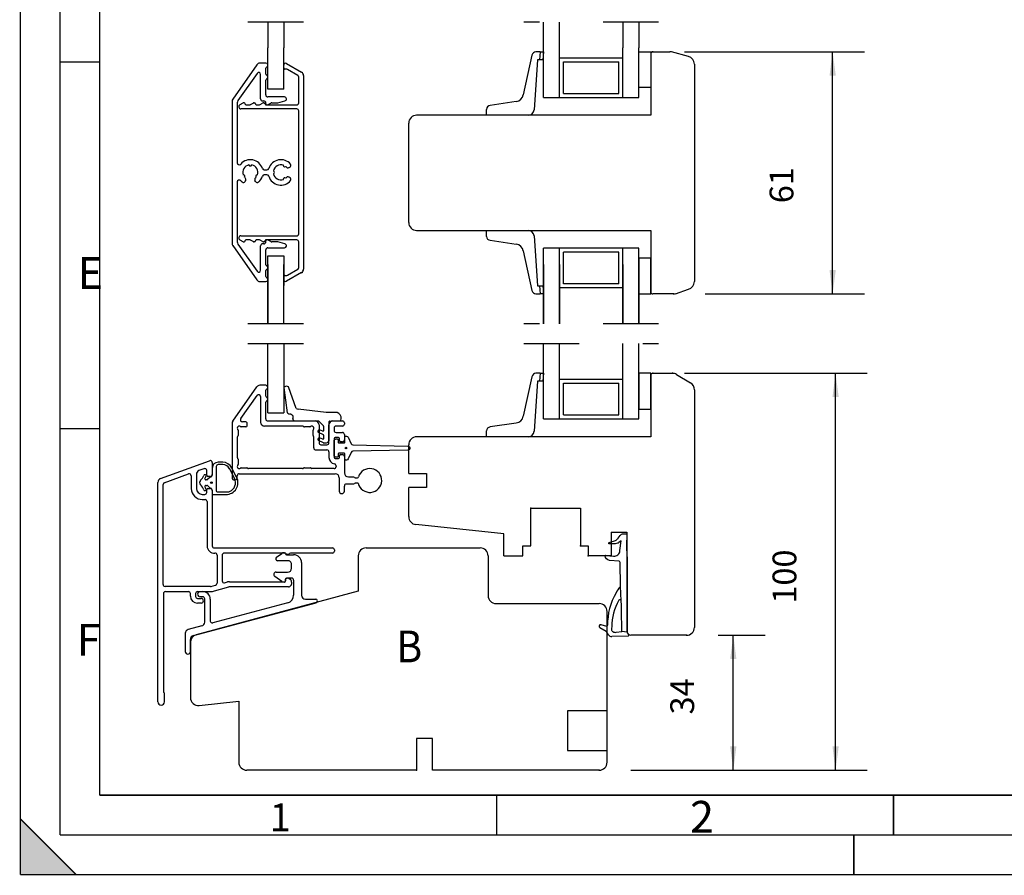
# Model space of a CAD drawing. Units: inches. Extents: x 0 to 420, y 0 to 297.
# Drawn here: x 0 to 124, y 0 to 108 of the extents above; entities that cross this region are included whole.
import ezdxf

# ---------------------------------------------------------------- set-up
doc = ezdxf.new("R2010")
doc.units = ezdxf.units.IN
doc.linetypes.add('DASHED', pattern=[15, 7, -8])
for name, color, linetype in [('1', 7, 'Continuous'), ('DIM', 7, 'Continuous'), ('F', 7, 'Continuous'), ('Hatch', 7, 'Continuous'), ('KON', 7, 'Continuous'), ('Måttsättn_ritn', 7, 'Continuous'), ('Sketch_Geometry_NorDan_', 7, 'Continuous'), ('Symbols_NorDan_', 7, 'Continuous')]:
    doc.layers.add(name, color=color, linetype=linetype)
doc.styles.add('CONVERTER_11', font='txt.shx', dxfattribs={"width": 0.75})
doc.styles.add('CONVERTER_12', font='txt.shx', dxfattribs={"width": 0.9})
doc.dimstyles.new('ME10_DIM_14', dxfattribs={"dimtxt": 3, "dimasz": 3, "dimexe": 4, "dimexo": 4, "dimgap": 4, "dimtad": 1, "dimdec": 1, "dimzin": 12, "dimdsep": 46, "dimtxsty": 'CONVERTER_12', "dimsah": 1, "dimcen": 0.09, "dimclrd": 2, "dimclre": 2, "dimclrt": 2, "dimadec": 0, "dimazin": 0, "dimtfac": 1, "dimtdec": 4, "dimtix": 1, "dimtmove": 0, "dimatfit": 3, "dimfxl": 1, "dimtolj": 1, "dimtzin": 0, "dimarcsym": 0})
doc.dimstyles.new('ME10_DIM_15', dxfattribs={"dimtxt": 3, "dimasz": 3, "dimexe": 4, "dimexo": 4, "dimgap": 4, "dimtad": 1, "dimdec": 1, "dimzin": 12, "dimdsep": 46, "dimtxsty": 'CONVERTER_12', "dimsah": 1, "dimcen": 0.09, "dimclrd": 2, "dimclre": 2, "dimclrt": 2, "dimadec": 0, "dimazin": 0, "dimtfac": 1, "dimtdec": 4, "dimtix": 1, "dimtmove": 0, "dimatfit": 3, "dimfxl": 1, "dimtolj": 1, "dimtzin": 0, "dimarcsym": 0})
doc.dimstyles.new('ME10_DIM_16', dxfattribs={"dimtxt": 3, "dimasz": 3, "dimexe": 4, "dimexo": 4, "dimgap": 4, "dimtad": 1, "dimdec": 1, "dimzin": 12, "dimdsep": 46, "dimtxsty": 'CONVERTER_12', "dimsah": 1, "dimcen": 0.09, "dimclrd": 2, "dimclre": 2, "dimclrt": 2, "dimadec": 0, "dimazin": 0, "dimtfac": 1, "dimtdec": 4, "dimtix": 1, "dimtmove": 0, "dimatfit": 3, "dimfxl": 1, "dimtolj": 1, "dimtzin": 0, "dimarcsym": 0})

# ---------------------------------------------------------------- blocks, each defined once
blk = doc.blocks.new('*D8')
at = {"layer": '1', "color": 2, "linetype": 'Continuous'}
for p, q in [((87.92, 30.14), (93.82, 30.14)), ((89.82, 13.14), (89.82, 30.14)), ((76.92, 13.14), (93.82, 13.14))]:
    blk.add_line(p, q, dxfattribs=at)
at = {"layer": '1', "color": 2}
for points in [[(90.21, 27.14), (89.42, 27.14), (89.82, 30.14)], [(89.42, 16.14), (90.21, 16.14), (89.82, 13.14)]]:
    blk.add_solid(points, dxfattribs=at)
at = {"layer": '1', "color": 2, "insert": (85.82, 20.17), "char_height": 3, "attachment_point": 7, "rotation": 90, "line_spacing_factor": 0.60024, "style": 'CONVERTER_12'}
blk.add_mtext('34', dxfattribs=at)
blk = doc.blocks.new('*D9')
at = {"layer": '1', "color": 2, "linetype": 'Continuous'}
for p, q in [((83.67, 63.14), (106.7, 63.14)), ((102.7, 13.14), (102.7, 63.14)), ((76.92, 13.14), (106.7, 13.14))]:
    blk.add_line(p, q, dxfattribs=at)
at = {"layer": '1', "color": 2}
for points in [[(103.1, 60.14), (102.31, 60.14), (102.7, 63.14)], [(102.31, 16.14), (103.1, 16.14), (102.7, 13.14)]]:
    blk.add_solid(points, dxfattribs=at)
at = {"layer": '1', "color": 2, "insert": (98.7, 34.13), "char_height": 3, "attachment_point": 7, "rotation": 90, "line_spacing_factor": 0.60024, "style": 'CONVERTER_12'}
blk.add_mtext('100', dxfattribs=at)
blk = doc.blocks.new('*D10')
at = {"layer": '1', "color": 2, "linetype": 'Continuous'}
for p, q in [((83.67, 103.64), (106.33, 103.64)), ((102.33, 73.14), (102.33, 103.64)), ((86.29, 73.14), (106.33, 73.14))]:
    blk.add_line(p, q, dxfattribs=at)
at = {"layer": '1', "color": 2}
for points in [[(102.73, 100.64), (101.94, 100.64), (102.33, 103.64)], [(101.94, 76.14), (102.73, 76.14), (102.33, 73.14)]]:
    blk.add_solid(points, dxfattribs=at)
at = {"layer": '1', "color": 2, "insert": (98.33, 84.57), "char_height": 3, "attachment_point": 7, "rotation": 90, "line_spacing_factor": 0.60024, "style": 'CONVERTER_12'}
blk.add_mtext('61', dxfattribs=at)
blk = doc.blocks.new('Top', base_point=(-99.9, 212.08))
at = {"color": 1, "linetype": 'Continuous'}
for p, q in [((25.5, 51.94), (24.92, 51.94)), ((25.5, 51.64), (24.92, 51.64)), ((26.97, 49.93), (26.34, 51.13)), ((27.24, 50.07), (26.61, 51.27))]:
    blk.add_line(p, q, dxfattribs=at)
for centre, radius, start, end in [((24.92, 51.19), 0.75, 90, 180), ((24.92, 51.39), 0.25, 90, 180), ((25.5, 50.69), 1.25, 27.5387, 90), ((25.5, 50.69), 0.95, 27.5387, 90), ((25.91, 49.37), 1.5, 270, 27.5387), ((25.91, 49.37), 1.2, 291.7868, 27.5387), ((26.17, 48.72), 0.5, 270, 291.7868)]:
    blk.add_arc(centre, radius, start, end, dxfattribs=at)
at = {"layer": '1', "color": 4, "linetype": 'DASHED'}
for p, q in [((35.67, 107.39), (28.67, 107.39)), ((35.67, 107.39), (28.67, 107.39)), ((80.41, 107.39), (63.41, 107.39)), ((35.67, 69.39), (28.67, 69.39)), ((80.41, 69.39), (63.41, 69.39)), ((28.67, 66.89), (35.67, 66.89)), ((63.41, 66.89), (80.41, 66.89))]:
    blk.add_line(p, q, dxfattribs=at)
at = {"layer": '1', "color": 1, "linetype": 'Continuous'}
for p, q in [((31.17, 107.39), (31.17, 104.14)), ((33.17, 107.39), (33.17, 104.14)), ((31.17, 98.95), (31.17, 104.14)), ((33.17, 98.95), (33.17, 104.14)), ((64.45, 103.21), (63.35, 98.23)), ((65.49, 103.64), (64.95, 103.64)), ((65.49, 103.64), (65.42, 102.64)), ((65.49, 103.64), (65.91, 103.64)), ((65.91, 103.64), (65.84, 102.64)), ((77.91, 103.64), (79.42, 103.64)), ((77.91, 99.14), (77.91, 103.64)), ((79.42, 103.64), (79.42, 99.14)), ((84.18, 103.03), (82.03, 103.62)), ((29.77, 101.99), (26.76, 97.69)), ((30.92, 102.2), (30.18, 102.2)), ((33.17, 101.6), (33.17, 101.95)), ((33.54, 102.17), (35.42, 101.09)), ((65.16, 102.64), (64.72, 96.34)), ((65.42, 102.64), (65.16, 102.64)), ((65.84, 102.64), (65.42, 102.64)), ((29.81, 100.92), (27.41, 97.49)), ((30.27, 97.7), (30.27, 100.78)), ((30.92, 100.82), (30.92, 101.58)), ((33.52, 101.45), (33.32, 101.45)), ((34.94, 100.67), (33.64, 101.42)), ((35.67, 100.65), (35.67, 76.25)), ((30.92, 98.2), (30.92, 100.08)), ((35.07, 97.2), (35.07, 100.45)), ((33.17, 98.95), (31.17, 98.95)), ((79.42, 99.14), (77.91, 99.14)), ((26.67, 97.4), (26.67, 79.5)), ((27.32, 97.2), (27.32, 89.66)), ((28.01, 97.17), (27.65, 96.96)), ((28.19, 97.2), (28.13, 97.2)), ((28.32, 97.05), (28.32, 97.08)), ((28.42, 96.95), (28.87, 96.95)), ((28.99, 96.99), (29.31, 97.17)), ((29.43, 97.2), (29.49, 97.2)), ((29.62, 97.08), (29.62, 97.05)), ((29.72, 96.95), (30.07, 96.95)), ((30.19, 96.99), (30.51, 97.17)), ((30.52, 97.45), (30.67, 97.45)), ((30.63, 97.2), (30.69, 97.2)), ((30.82, 97.08), (30.82, 97.05)), ((30.92, 97.08), (30.92, 97.2)), ((30.92, 96.95), (34.82, 96.95)), ((31.04, 96.95), (31.1, 96.95)), ((33.27, 97.95), (31.17, 97.95)), ((31.22, 96.99), (31.54, 97.17)), ((31.67, 97.2), (32.3, 97.2)), ((32.43, 97.22), (33.33, 97.46)), ((62.47, 97.38), (59.18, 96.89)), ((34.82, 96.45), (27.79, 96.45)), ((35.07, 80.7), (35.07, 96.2)), ((58.74, 95.64), (58.74, 96.39)), ((63.98, 95.64), (58.74, 95.64)), ((28.78, 89.38), (28.88, 89.29)), ((29.06, 89.29), (29.15, 89.38)), ((33.12, 89.35), (33.16, 89.22)), ((28.2, 88.11), (28.07, 88.15)), ((29.87, 88.15), (29.74, 88.11)), ((30.73, 88.78), (31.06, 88.78)), ((31.06, 88.13), (30.73, 88.13)), ((31.98, 88.54), (31.88, 88.64)), ((31.88, 88.27), (31.98, 88.36)), ((33.31, 89.13), (33.44, 89.17)), ((33.97, 89.12), (33.83, 89.04)), ((27.32, 87.24), (27.32, 79.71)), ((28.25, 87.83), (28.29, 87.96)), ((28.38, 87.44), (28.3, 87.3)), ((29.63, 87.3), (29.55, 87.44)), ((29.65, 87.96), (29.68, 87.83)), ((33.16, 87.68), (33.12, 87.55)), ((33.44, 87.74), (33.31, 87.77)), ((33.83, 87.87), (33.97, 87.79)), ((58.74, 80.39), (58.74, 81.14)), ((58.74, 81.14), (63.98, 81.14)), ((27.41, 79.42), (29.81, 75.99)), ((27.65, 79.94), (28.01, 79.74)), ((27.79, 80.45), (34.82, 80.45)), ((28.13, 79.7), (28.19, 79.7)), ((28.32, 79.83), (28.32, 79.85)), ((28.87, 79.95), (28.42, 79.95)), ((29.31, 79.74), (28.99, 79.92)), ((29.49, 79.7), (29.43, 79.7)), ((29.62, 79.85), (29.62, 79.83)), ((30.07, 79.95), (29.72, 79.95)), ((30.51, 79.74), (30.19, 79.92)), ((30.67, 79.45), (30.52, 79.45)), ((30.69, 79.7), (30.63, 79.7)), ((30.82, 79.85), (30.82, 79.83)), ((34.82, 79.95), (30.92, 79.95)), ((30.92, 79.7), (30.92, 79.83)), ((31.1, 79.95), (31.04, 79.95)), ((31.54, 79.74), (31.22, 79.92)), ((32.3, 79.7), (31.67, 79.7)), ((33.33, 79.44), (32.43, 79.69)), ((35.07, 76.45), (35.07, 79.7)), ((59.18, 79.89), (62.47, 79.39)), ((64.72, 80.44), (65.16, 74.14)), ((26.76, 79.22), (29.77, 74.92)), ((30.27, 76.13), (30.27, 79.2)), ((30.92, 76.82), (30.92, 78.7)), ((31.17, 78.95), (33.27, 78.95)), ((63.35, 78.55), (64.45, 73.57)), ((31.17, 77.95), (33.17, 77.95)), ((31.17, 74.18), (31.17, 77.95)), ((33.17, 77.95), (33.17, 74.18)), ((79.42, 77.64), (77.91, 77.64)), ((77.91, 77.64), (77.91, 73.14)), ((79.42, 73.14), (79.42, 77.64)), ((30.92, 75.32), (30.92, 76.08)), ((31.17, 76.85), (31.17, 69.39)), ((33.17, 69.39), (33.17, 76.85)), ((35.42, 75.82), (33.54, 74.74)), ((33.64, 75.49), (34.94, 76.24)), ((30.18, 74.7), (30.92, 74.7)), ((33.17, 74.95), (33.17, 75.3)), ((33.32, 75.45), (33.52, 75.45)), ((31.17, 69.39), (31.17, 74.18)), ((33.17, 69.39), (33.17, 74.18)), ((65.16, 74.14), (65.42, 74.14)), ((65.42, 74.14), (65.49, 73.14)), ((65.42, 74.14), (65.84, 74.14)), ((65.84, 74.14), (65.91, 73.14)), ((82.55, 73.17), (84.18, 73.74)), ((64.95, 73.14), (65.49, 73.14)), ((65.91, 73.14), (65.49, 73.14)), ((77.91, 73.14), (79.42, 73.14)), ((31.17, 58.17), (31.17, 66.89)), ((33.17, 66.89), (33.17, 58.17)), ((64.45, 62.71), (63.35, 57.73)), ((65.16, 62.14), (64.72, 55.84)), ((65.49, 63.14), (64.95, 63.14)), ((65.42, 62.14), (65.16, 62.14)), ((65.49, 63.14), (65.42, 62.14)), ((65.84, 62.14), (65.42, 62.14)), ((65.49, 63.14), (65.91, 63.14)), ((65.91, 63.14), (65.84, 62.14)), ((77.91, 63.14), (77.91, 58.64)), ((79.42, 63.14), (77.91, 63.14)), ((79.42, 58.64), (79.42, 63.14)), ((26.76, 57.13), (29.77, 61.43)), ((30.92, 61.64), (30.18, 61.64)), ((30.92, 60.26), (30.92, 61.02)), ((27.77, 57.43), (29.81, 60.36)), ((30.27, 60.21), (30.27, 56.99)), ((30.92, 57.39), (30.92, 59.52)), ((77.91, 58.64), (79.42, 58.64)), ((31.17, 58.17), (33.17, 58.17)), ((31.17, 58.17), (33.17, 58.17)), ((31.17, 57.14), (37.12, 57.14)), ((39.37, 57.14), (40.57, 57.14)), ((26.67, 56.84), (26.67, 50.01)), ((27.42, 55.97), (27.42, 55.3)), ((28.42, 56.39), (27.83, 56.39)), ((28.32, 57.04), (27.97, 57.04)), ((28.57, 56.54), (28.57, 56.79)), ((35.56, 56.49), (30.77, 56.49)), ((35.67, 56.43), (35.66, 56.45)), ((36.45, 56.39), (35.78, 56.39)), ((36.87, 55.3), (36.87, 55.97)), ((37.62, 56.64), (37.62, 54.39)), ((38.87, 54.39), (38.87, 56.64)), ((39.52, 56.24), (39.52, 55.94)), ((40.57, 56.49), (39.77, 56.49)), ((40.82, 56.89), (40.82, 56.74)), ((58.74, 55.14), (58.74, 55.89)), ((62.47, 56.88), (59.18, 56.39)), ((27.32, 55.08), (27.32, 52.55)), ((27.37, 55.2), (27.36, 55.18)), ((36.92, 55.18), (36.91, 55.2)), ((36.97, 53.74), (36.97, 55.08)), ((39.52, 54.89), (39.52, 52.54)), ((40.07, 55.04), (39.67, 55.04)), ((39.77, 55.69), (40.57, 55.69)), ((40.22, 54.66), (40.22, 54.89)), ((40.82, 55.44), (40.82, 54.76)), ((63.98, 55.14), (58.74, 55.14)), ((37.22, 53.49), (38.62, 53.49)), ((37.87, 54.14), (38.62, 54.14)), ((40.57, 54.51), (40.37, 54.51)), ((17.65, 49.87), (23.83, 52.12)), ((27.36, 52.45), (27.37, 52.43)), ((27.42, 52.33), (27.42, 51.65)), ((38.87, 53.24), (38.87, 52.54)), ((39.67, 52.39), (40.07, 52.39)), ((40.22, 52.54), (40.22, 52.76)), ((40.37, 52.91), (40.57, 52.91)), ((40.82, 52.66), (40.82, 50.59)), ((23.13, 51.12), (22.5, 50.89)), ((23.47, 50.29), (23.47, 50.89)), ((24.17, 51.89), (24.17, 50.39)), ((27.83, 51.24), (28.51, 51.24)), ((28.61, 51.2), (28.62, 51.18)), ((35.56, 51.14), (28.73, 51.14)), ((35.66, 51.18), (35.67, 51.2)), ((35.78, 51.24), (36.51, 51.24)), ((36.61, 51.2), (36.62, 51.18)), ((39.52, 51.14), (36.73, 51.14)), ((39.77, 51.5), (39.77, 51.39)), ((18.13, 49.36), (21.18, 50.47)), ((21.52, 50.23), (21.52, 48.64)), ((22.17, 50.42), (22.17, 48.64)), ((23.92, 50.14), (23.62, 50.14)), ((27.32, 50.01), (27.32, 50.24)), ((27.57, 50.49), (39.67, 50.49)), ((40.17, 49.99), (40.17, 48.31)), ((41.32, 50.09), (41.96, 50.09)), ((42.06, 50.05), (42.07, 50.03)), ((42.18, 49.99), (42.45, 49.99)), ((17.32, 21.76), (17.32, 49.4)), ((17.97, 36.54), (17.97, 49.12)), ((23.47, 48.14), (23.47, 48.49)), ((23.62, 48.64), (23.92, 48.64)), ((24.17, 48.39), (24.17, 41.39)), ((40.82, 48.31), (40.82, 48.94)), ((41.96, 49.19), (41.07, 49.19)), ((42.07, 49.25), (42.06, 49.23)), ((42.56, 49.29), (42.18, 49.29)), ((22.92, 47.89), (23.22, 47.89)), ((22.92, 47.24), (23.27, 47.24)), ((23.52, 46.99), (23.52, 41.39)), ((60.92, 42.93), (49.82, 44.1)), ((60.92, 40.14), (60.92, 42.93)), ((76.42, 43.14), (76.42, 30.64)), ((24.42, 41.14), (39.32, 41.14)), ((24.77, 40.24), (24.77, 36.69)), ((25.42, 40.24), (25.42, 37)), ((33.42, 40.49), (25.67, 40.49)), ((32.27, 39.98), (32.94, 40.45)), ((33.23, 40.54), (33.27, 40.54)), ((33.52, 40.29), (34.42, 40.29)), ((33.57, 40.34), (33.63, 40.34)), ((33.88, 40.41), (33.91, 40.42)), ((39.32, 40.49), (34.16, 40.49)), ((39.57, 40.89), (39.57, 40.74)), ((42.57, 40.14), (42.57, 35.68)), ((33.67, 39.54), (32.41, 39.54)), ((34.17, 38.59), (34.17, 39.09)), ((35.42, 39.29), (35.42, 35.19)), ((32.94, 36.93), (32.05, 37.56)), ((32.21, 38.09), (33.67, 38.09)), ((33.42, 37.24), (33.42, 36.99)), ((34.17, 37.34), (33.52, 37.34)), ((33.57, 37.34), (33.63, 37.34)), ((33.88, 37.27), (33.92, 37.25)), ((23.95, 36.29), (18.22, 36.29)), ((24.01, 36.3), (24.58, 36.45)), ((24.18, 35.67), (26.28, 36.23)), ((25.73, 36.76), (26.11, 36.86)), ((26.34, 36.89), (33.32, 36.89)), ((33.79, 36.24), (26.34, 36.24)), ((33.27, 36.84), (33.23, 36.84)), ((33.42, 36.99), (33.42, 37.19)), ((33.95, 36.3), (34.08, 36.41)), ((34.17, 36.82), (34.17, 36.6)), ((34.42, 37.09), (34.42, 35.19)), ((18.02, 35.39), (18.02, 23.05)), ((18.27, 35.64), (21.17, 35.64)), ((21.42, 35.09), (21.42, 35.39)), ((22.07, 35.39), (22.07, 35.04)), ((42.57, 35.68), (22.16, 30.21)), ((22.32, 35.64), (23.95, 35.64)), ((22.32, 34.79), (22.77, 34.79)), ((22.65, 35.64), (22.97, 35.64)), ((22.97, 34.99), (22.65, 34.99)), ((23.22, 31.81), (23.22, 34.74)), ((21.79, 30.11), (37.26, 34.25)), ((22.77, 34.19), (22.32, 34.19)), ((23.92, 34.69), (23.92, 31.94)), ((33.68, 34.23), (24.24, 31.7)), ((35.92, 34.69), (37.2, 34.69)), ((22.85, 31.33), (21.14, 30.87)), ((20.77, 30.39), (20.77, 28.09)), ((21.42, 28.09), (21.42, 29.63)), ((21.42, 29.24), (21.42, 22.31)), ((18.12, 22.88), (18.06, 22.95)), ((18.17, 21.76), (18.17, 22.78)), ((22.53, 21.31), (27.52, 21.84)), ((27.52, 21.84), (27.52, 14.14)), ((73.92, 20.64), (68.92, 20.64)), ((68.92, 20.64), (68.92, 15.64)), ((68.92, 15.64), (73.92, 15.64))]:
    blk.add_line(p, q, dxfattribs=at)
for centre, radius, start, end in [((64.95, 103.14), 0.5, 90, 171.4624), ((81.81, 102.64), 1, 77.6261, 90), ((83.92, 102.07), 1, 0, 75), ((30.18, 101.7), 0.5, 90, 145), ((30.92, 101.95), 0.25, 292.0028, 90), ((33.42, 101.95), 0.25, 60, 180), ((30.02, 100.78), 0.25, 0, 145), ((31.07, 101.58), 0.15, 112.0028, 180), ((31.07, 100.82), 0.15, 180, 247.9972), ((30.92, 100.45), 0.25, 292.0028, 67.9972), ((33.32, 101.6), 0.15, 180, 270), ((33.52, 101.2), 0.25, 60, 90), ((34.82, 100.45), 0.25, 0, 60), ((35.17, 100.65), 0.5, 0, 60), ((31.07, 100.08), 0.15, 112.0028, 180), ((31.17, 98.2), 0.25, 180, 270), ((62.36, 98.38), 1, 275.9355, 351.4624), ((27.17, 97.4), 0.5, 145, 180), ((27.82, 97.2), 0.5, 145, 180), ((27.79, 96.73), 0.274, 120, 270), ((28.13, 96.95), 0.25, 90, 120), ((28.19, 97.08), 0.125, 0, 90), ((28.42, 97.05), 0.1, 180, 270), ((28.87, 97.2), 0.25, 270, 300), ((29.43, 96.95), 0.25, 90, 120), ((29.49, 97.08), 0.125, 0, 90), ((29.72, 97.05), 0.1, 180, 270), ((30.07, 97.2), 0.25, 270, 300), ((30.52, 97.7), 0.25, 180, 270), ((30.63, 96.95), 0.25, 90, 120), ((30.67, 97.2), 0.25, 0, 90), ((30.69, 97.08), 0.125, 0, 90), ((30.92, 97.05), 0.1, 180, 270), ((31.04, 97.08), 0.125, 180, 270), ((31.1, 97.2), 0.25, 270, 300), ((31.67, 96.95), 0.25, 90, 120), ((32.3, 97.7), 0.5, 270, 285), ((33.27, 97.7), 0.25, 285, 90), ((34.82, 97.2), 0.25, 270, 0), ((59.24, 96.39), 0.5, 95.9355, 180), ((34.82, 96.2), 0.25, 0, 90), ((63.98, 96.39), 0.75, 270, 356), ((27.57, 89.66), 0.25, 180, 319.1791), ((28.97, 88.45), 1.6, 18.1081, 139.1791), ((28.97, 88.45), 0.95, 101.157, 198.843), ((28.97, 88.45), 0.95, 341.157, 78.843), ((32.82, 88.45), 1.6, 40.6719, 161.8919), ((32.82, 88.45), 0.95, 71.157, 168.843), ((33.84, 89.33), 0.25, 300, 40.6719), ((28.17, 87.99), 0.125, 345, 75), ((28.97, 89.38), 0.125, 225, 315), ((29.77, 87.99), 0.125, 105, 195), ((30.73, 89.03), 0.25, 198.1081, 270), ((30.73, 87.88), 0.25, 90, 161.8919), ((31.06, 89.03), 0.25, 270, 341.8919), ((31.06, 87.88), 0.25, 18.1081, 90), ((32.82, 88.45), 0.95, 191.157, 288.843), ((31.89, 88.45), 0.125, 315, 45), ((33.28, 89.25), 0.125, 195, 285), ((32.82, 88.45), 0.95, 42.0247, 48.843), ((33.71, 89.26), 0.25, 222.0247, 300), ((27.57, 87.24), 0.25, 40.8209, 180), ((28.97, 88.45), 1.6, 220.8209, 229.3281), ((28.09, 87.43), 0.25, 229.3281, 330), ((28.97, 88.45), 0.95, 221.157, 227.9753), ((28.16, 87.56), 0.25, 330, 47.9753), ((29.77, 87.56), 0.25, 132.0247, 210), ((28.97, 88.45), 0.95, 312.0247, 318.843), ((29.85, 87.43), 0.25, 210, 310.6719), ((28.97, 88.45), 1.6, 310.6719, 341.8919), ((32.82, 88.45), 1.6, 198.1081, 319.3281), ((33.28, 87.65), 0.125, 75, 165), ((32.82, 88.45), 0.95, 311.157, 317.9753), ((33.71, 87.65), 0.25, 60, 137.9753), ((33.84, 87.57), 0.25, 319.3281, 60), ((34.82, 80.7), 0.25, 270, 0), ((63.98, 80.39), 0.75, 4, 90), ((27.17, 79.5), 0.5, 180, 215), ((27.82, 79.71), 0.5, 180, 215), ((27.79, 80.18), 0.274, 90, 240), ((28.13, 79.95), 0.25, 240, 270), ((28.19, 79.83), 0.125, 270, 360), ((28.42, 79.85), 0.1, 90, 180), ((28.87, 79.7), 0.25, 60, 90), ((29.43, 79.95), 0.25, 240, 270), ((29.49, 79.83), 0.125, 270, 360), ((29.72, 79.85), 0.1, 90, 180), ((30.07, 79.7), 0.25, 60, 90), ((30.52, 79.2), 0.25, 90, 180), ((30.63, 79.95), 0.25, 240, 270), ((30.67, 79.7), 0.25, 270, 0), ((30.69, 79.83), 0.125, 270, 360), ((30.92, 79.85), 0.1, 90, 180), ((31.04, 79.83), 0.125, 90, 180), ((31.1, 79.7), 0.25, 60, 90), ((31.67, 79.95), 0.25, 240, 270), ((32.3, 79.2), 0.5, 75, 90), ((33.27, 79.2), 0.25, 270, 75), ((34.82, 79.7), 0.25, 0, 90), ((59.24, 80.39), 0.5, 180, 264.0645), ((62.36, 78.4), 1, 8.5376, 84.0645), ((31.17, 78.7), 0.25, 90, 180), ((30.02, 76.13), 0.25, 215, 0), ((31.07, 76.82), 0.15, 180, 247.9972), ((31.07, 76.08), 0.15, 112.0028, 180), ((30.92, 76.45), 0.25, 292.0028, 67.9972), ((34.82, 76.45), 0.25, 300, 0), ((35.17, 76.25), 0.5, 300, 0), ((30.18, 75.2), 0.5, 215, 270), ((31.07, 75.32), 0.15, 180, 247.9972), ((30.92, 74.95), 0.25, 270, 67.9972), ((33.32, 75.3), 0.15, 90, 180), ((33.42, 74.95), 0.25, 180, 300), ((33.52, 75.7), 0.25, 270, 300), ((83.92, 74.71), 1, 285, 0), ((64.95, 73.64), 0.5, 188.5376, 270), ((82.29, 74.14), 1, 270, 285), ((64.95, 62.64), 0.5, 90, 171.4624), ((30.18, 61.14), 0.5, 90, 145), ((30.92, 61.39), 0.25, 292.0028, 90), ((31.07, 61.02), 0.15, 112.0028, 180), ((30.02, 60.21), 0.25, 0, 145), ((31.07, 60.26), 0.15, 180, 247.9972), ((31.07, 59.52), 0.15, 112.0028, 180), ((30.92, 59.89), 0.25, 292.0028, 67.9972), ((27.17, 56.84), 0.5, 145, 180), ((27.97, 57.29), 0.25, 145, 270), ((31.17, 57.39), 0.25, 180, 270), ((37.12, 56.64), 0.5, 0, 90), ((39.37, 56.64), 0.5, 90, 180), ((40.57, 56.89), 0.25, 0, 90), ((62.36, 57.88), 1, 275.9355, 351.4624), ((27.57, 56.24), 0.25, 48.5904, 221.4096), ((27.27, 55.97), 0.15, 0, 41.4096), ((27.83, 56.54), 0.15, 228.5904, 270), ((28.32, 56.79), 0.25, 0, 90), ((28.42, 56.54), 0.15, 270, 0), ((30.77, 56.99), 0.5, 180, 270), ((30.77, 56.99), 0.5, 180, 270), ((35.56, 56.34), 0.15, 45, 90), ((35.78, 56.54), 0.15, 225, 270), ((36.45, 56.54), 0.15, 270, 311.4096), ((36.72, 56.24), 0.25, 318.5904, 131.4096), ((37.02, 55.97), 0.15, 138.5904, 180), ((39.77, 56.24), 0.25, 90, 180), ((39.77, 55.94), 0.25, 180, 270), ((40.57, 56.74), 0.25, 270, 0), ((59.24, 55.89), 0.5, 95.9355, 180), ((63.98, 55.89), 0.75, 270, 356), ((27.47, 55.08), 0.15, 135, 180), ((27.27, 55.3), 0.15, 315, 0), ((37.02, 55.3), 0.15, 180, 225), ((36.82, 55.08), 0.15, 0, 45), ((39.67, 54.89), 0.15, 90, 180), ((40.07, 54.89), 0.15, 0, 90), ((40.37, 54.66), 0.15, 180, 270), ((40.57, 55.44), 0.25, 0, 90), ((40.57, 54.76), 0.25, 270, 0), ((37.22, 53.74), 0.25, 180, 270), ((37.87, 54.39), 0.25, 180, 270), ((38.62, 54.39), 0.25, 270, 0), ((38.62, 53.24), 0.25, 0, 90), ((23.92, 51.89), 0.25, 0, 110), ((27.47, 52.55), 0.15, 180, 225), ((27.27, 52.33), 0.15, 0, 45), ((39.67, 52.54), 0.8, 180, 261.7868), ((39.67, 52.54), 0.15, 180, 270), ((40.07, 52.54), 0.15, 270, 0), ((40.37, 52.76), 0.15, 90, 180), ((40.57, 52.66), 0.25, 0, 90), ((22.67, 50.42), 0.5, 110, 180), ((23.22, 50.89), 0.25, 0, 110), ((27.57, 51.39), 0.25, 138.5904, 311.4096), ((27.27, 51.65), 0.15, 318.5904, 0), ((27.83, 51.09), 0.15, 90, 131.4096), ((28.51, 51.09), 0.15, 45, 90), ((28.73, 51.29), 0.15, 225, 270), ((35.56, 51.29), 0.15, 270, 315), ((35.78, 51.09), 0.15, 90, 135), ((36.51, 51.09), 0.15, 45, 90), ((36.73, 51.29), 0.15, 225, 270), ((39.52, 51.39), 0.25, 270, 0), ((39.52, 51.5), 0.25, 0, 81.7868), ((44.02, 49.64), 1.5, 193.4934, 162.3603), ((17.82, 49.4), 0.5, 110, 180), ((21.27, 50.23), 0.25, 0, 110), ((23.62, 50.29), 0.15, 180, 270), ((23.92, 50.39), 0.25, 270, 0), ((26.99, 50.01), 0.325, 180, 0), ((27.57, 50.24), 0.25, 90, 180), ((39.67, 49.99), 0.5, 0, 90), ((41.32, 50.59), 0.5, 180, 270), ((41.96, 49.94), 0.15, 45, 90), ((42.18, 50.14), 0.15, 225, 270), ((42.45, 50.14), 0.15, 270, 342.3603), ((18.22, 49.12), 0.25, 110, 180), ((22.92, 48.64), 1.4, 180, 270), ((22.92, 48.64), 0.75, 180, 270), ((23.62, 48.49), 0.15, 90, 180), ((23.92, 48.39), 0.25, 0, 90), ((41.07, 48.94), 0.25, 90, 180), ((41.96, 49.34), 0.15, 270, 315), ((42.18, 49.14), 0.15, 90, 135), ((23.22, 48.14), 0.25, 270, 0), ((23.27, 46.99), 0.25, 0, 90), ((40.49, 48.31), 0.325, 180, 0), ((49.92, 45.09), 1, 180, 264), ((24.42, 41.39), 0.9, 180, 274.9885), ((24.42, 41.39), 0.25, 180, 270), ((39.32, 40.89), 0.25, 0, 90), ((43.57, 40.14), 1, 90, 180), ((24.52, 40.24), 0.25, 0, 94.9885), ((25.67, 40.24), 0.25, 90, 180), ((32.41, 39.78), 0.243, 125, 270), ((33.23, 40.04), 0.5, 90, 125), ((33.27, 40.39), 0.15, 0, 90), ((33.57, 40.49), 0.15, 180, 270), ((33.52, 40.39), 0.1, 180, 270), ((33.63, 40.84), 0.5, 270, 300), ((34.16, 39.99), 0.5, 90, 120), ((34.42, 39.29), 1, 360, 90), ((39.32, 40.74), 0.25, 270, 0), ((33.7, 39.06), 0.476, 3.0128, 93.0128), ((33.67, 38.59), 0.5, 270, 0), ((32.21, 37.8), 0.292, 90, 235), ((33.57, 37.19), 0.15, 90, 180), ((33.52, 37.24), 0.1, 90, 180), ((33.63, 36.84), 0.5, 60, 90), ((33.67, 36.82), 0.5, 0, 60), ((34.17, 37.09), 0.25, 0, 90), ((18.22, 36.54), 0.25, 180, 270), ((23.95, 36.54), 0.25, 270, 285), ((24.52, 36.69), 0.25, 285, 0), ((25.67, 37), 0.25, 180, 285), ((26.34, 35.99), 0.9, 90, 105), ((26.34, 35.99), 0.25, 90, 105), ((33.23, 37.34), 0.5, 235, 270), ((33.27, 36.99), 0.15, 270, 0), ((33.32, 36.99), 0.1, 270, 0), ((33.79, 36.49), 0.25, 270, 310.191), ((33.92, 36.6), 0.25, 310.191, 0), ((18.27, 35.39), 0.25, 90, 180), ((21.17, 35.39), 0.25, 0, 90), ((22.32, 35.09), 0.9, 180, 270), ((22.32, 35.39), 0.25, 90, 180), ((22.32, 35.04), 0.25, 180, 270), ((22.65, 35.31), 0.325, 90, 270), ((22.77, 34.49), 0.3, 270, 90), ((22.97, 34.69), 0.95, 0, 90), ((22.97, 34.74), 0.25, 0, 90), ((23.95, 36.54), 0.9, 270, 285), ((33.42, 35.19), 1, 285, 0), ((35.92, 35.19), 0.5, 180, 270), ((59.92, 35.14), 1, 180, 270), ((37.2, 34.47), 0.224, 285, 90), ((22.72, 31.81), 0.5, 285, 0), ((24.17, 31.94), 0.25, 180, 285), ((21.27, 30.39), 0.5, 105, 180), ((22.42, 29.24), 1, 105, 180), ((21.92, 29.63), 0.5, 105, 180), ((21.1, 28.09), 0.325, 180, 0), ((18.17, 23.05), 0.15, 180, 225), ((18.02, 22.78), 0.15, 0, 45), ((17.74, 21.76), 0.425, 180, 0), ((22.42, 22.31), 1, 180, 276), ((28.52, 14.14), 1, 180, 270)]:
    blk.add_arc(centre, radius, start, end, dxfattribs=at)
at = {"layer": '1', "color": 7}
for p in [(79.67, 103.64), (82.29, 73.14), (79.67, 63.14), (77.91, 58.64), (79.42, 58.64), (83.92, 30.14), (72.92, 13.14), (72.92, 13.14)]:
    blk.add_point(p, dxfattribs=at)
at = {"layer": '1', "color": 1}
for p in [(82.14, 63.14), (82.14, 63.14), (64.3, 46.14), (64.3, 46.14), (71.55, 40.14), (71.55, 40.14), (49.92, 13.14), (49.92, 13.14), (72.92, 13.14), (72.92, 13.14)]:
    blk.add_point(p, dxfattribs=at)
at = {"layer": 'DIM', "color": 1, "linetype": 'Continuous'}
for centre in [(41.01, 53.72), (24.07, 49.37)]:
    blk.add_circle(centre, 0.1, dxfattribs=at)
at = {"layer": 'F', "color": 1, "linetype": 'Continuous'}
for p, q in [((65.91, 107.39), (65.91, 107.39)), ((65.91, 97.89), (65.91, 107.39)), ((67.91, 107.39), (67.91, 107.39)), ((67.91, 97.89), (67.91, 107.39)), ((75.91, 107.39), (75.91, 104.14)), ((77.91, 107.39), (77.91, 104.14)), ((75.91, 97.89), (75.91, 104.14)), ((77.91, 103.64), (77.91, 104.14)), ((77.91, 99.14), (77.91, 103.64)), ((79.42, 103.39), (79.42, 99.14)), ((79.67, 103.64), (81.81, 103.64)), ((67.91, 102.89), (75.91, 102.89)), ((68.41, 102.39), (75.41, 102.39)), ((68.41, 98.39), (68.41, 102.39)), ((75.41, 98.39), (75.41, 102.39)), ((84.92, 102.07), (84.92, 74.71)), ((68.41, 98.39), (75.41, 98.39)), ((77.91, 97.89), (77.91, 99.14)), ((79.42, 99.14), (79.42, 95.64)), ((65.91, 97.89), (77.91, 97.89)), ((79.42, 95.64), (49.92, 95.64)), ((48.92, 82.14), (48.92, 94.64)), ((49.92, 81.14), (79.42, 81.14)), ((79.42, 81.14), (79.42, 77.64)), ((65.91, 69.39), (65.91, 78.89)), ((77.91, 78.89), (65.91, 78.89)), ((67.91, 69.39), (67.91, 78.89)), ((68.41, 74.39), (68.41, 78.39)), ((75.41, 78.39), (68.41, 78.39)), ((75.41, 74.39), (75.41, 78.39)), ((75.91, 69.39), (75.91, 78.89)), ((77.91, 77.64), (77.91, 78.89)), ((77.91, 73.14), (77.91, 77.64)), ((79.42, 77.64), (79.42, 73.39)), ((65.91, 76.85), (65.91, 69.39)), ((67.91, 76.85), (67.91, 69.39)), ((75.91, 76.85), (75.91, 69.39)), ((77.91, 76.85), (77.91, 69.39)), ((75.91, 73.89), (67.91, 73.89)), ((75.41, 74.39), (68.41, 74.39)), ((77.91, 69.39), (77.91, 73.14)), ((82.29, 73.14), (79.67, 73.14)), ((65.91, 57.39), (65.91, 66.89)), ((67.91, 57.39), (67.91, 66.89)), ((75.91, 57.39), (75.91, 66.89)), ((77.91, 63.14), (77.91, 66.89)), ((67.91, 62.39), (75.91, 62.39)), ((67.91, 62.39), (75.91, 62.39)), ((77.91, 58.64), (77.91, 63.14)), ((79.42, 62.89), (79.42, 58.64)), ((79.67, 63.14), (82.14, 63.14)), ((79.67, 63.14), (82.14, 63.14)), ((82.66, 63), (84.44, 61.93)), ((82.66, 63), (84.44, 61.93)), ((68.41, 57.89), (68.41, 61.89)), ((68.41, 61.89), (75.41, 61.89)), ((68.41, 57.89), (68.41, 61.89)), ((68.41, 61.89), (75.41, 61.89)), ((75.41, 57.89), (75.41, 61.89)), ((75.41, 57.89), (75.41, 61.89)), ((84.92, 61.07), (84.92, 31.14)), ((77.91, 57.39), (77.91, 58.64)), ((79.42, 58.64), (79.42, 55.14)), ((65.91, 57.39), (77.91, 57.39)), ((65.91, 57.39), (77.91, 57.39)), ((68.41, 57.89), (75.41, 57.89)), ((68.41, 57.89), (75.41, 57.89)), ((79.42, 55.14), (49.92, 55.14)), ((48.92, 50.51), (48.92, 54.14)), ((48.92, 50.51), (48.92, 54.14)), ((48.92, 50.51), (51.17, 50.51)), ((48.92, 50.51), (51.17, 50.51)), ((51.17, 50.51), (51.17, 48.76)), ((51.17, 50.51), (51.17, 48.76)), ((48.92, 45.09), (48.92, 48.76)), ((51.17, 48.76), (48.92, 48.76)), ((51.17, 48.76), (48.92, 48.76)), ((64.3, 41.39), (64.3, 46.14)), ((64.3, 46.14), (70.55, 46.14)), ((64.3, 41.39), (64.3, 46.14)), ((64.3, 46.14), (70.55, 46.14)), ((70.55, 46.14), (70.55, 41.39)), ((70.55, 46.14), (70.55, 41.39)), ((74.42, 43.14), (74.42, 40.14)), ((74.42, 43.14), (74.42, 40.14)), ((43.57, 41.14), (57.92, 41.14)), ((63.3, 40.14), (63.3, 41.39)), ((63.3, 41.39), (64.3, 41.39)), ((63.3, 40.14), (63.3, 41.39)), ((63.3, 41.39), (64.3, 41.39)), ((70.55, 41.39), (71.55, 41.39)), ((70.55, 41.39), (71.55, 41.39)), ((71.55, 41.39), (71.55, 40.14)), ((71.55, 41.39), (71.55, 40.14)), ((58.92, 40.14), (58.92, 35.14)), ((60.92, 40.14), (63.3, 40.14)), ((60.92, 40.14), (63.3, 40.14)), ((74.42, 40.14), (71.55, 40.14)), ((74.42, 40.14), (71.55, 40.14)), ((59.92, 34.14), (72.92, 34.14)), ((73.92, 20.64), (73.92, 33.14)), ((73.92, 20.64), (73.92, 33.14)), ((83.92, 30.14), (76.92, 30.14)), ((83.92, 30.14), (76.92, 30.14)), ((73.92, 15.64), (73.92, 20.64)), ((73.92, 15.64), (73.92, 20.64)), ((49.92, 17.14), (49.92, 13.14)), ((51.92, 17.14), (49.92, 17.14)), ((49.92, 17.14), (49.92, 13.14)), ((51.92, 17.14), (49.92, 17.14)), ((51.92, 13.14), (51.92, 17.14)), ((51.92, 13.14), (51.92, 17.14)), ((73.92, 14.14), (73.92, 15.64)), ((73.92, 14.14), (73.92, 15.64)), ((49.92, 13.14), (28.52, 13.14)), ((72.92, 13.14), (51.92, 13.14)), ((72.92, 13.14), (51.92, 13.14))]:
    blk.add_line(p, q, dxfattribs=at)
for centre, radius, start, end in [((79.67, 103.39), 0.25, 90, 180), ((49.92, 94.64), 1, 90, 180), ((49.92, 82.14), 1, 180, 270), ((79.67, 73.39), 0.25, 180, 270), ((79.67, 62.89), 0.25, 90, 180), ((79.67, 62.89), 0.25, 90, 180), ((82.14, 62.14), 1, 59.0362, 90), ((82.14, 62.14), 1, 59.0362, 90), ((83.92, 61.07), 1, 0, 59.0362), ((83.92, 61.07), 1, 0, 59.0362), ((49.92, 54.14), 1, 90, 180), ((49.92, 54.14), 1, 90, 180), ((57.92, 40.14), 1, 0, 90), ((72.92, 33.14), 1, 0, 90), ((72.92, 33.14), 1, 0, 90), ((83.92, 31.14), 1, 270, 0), ((83.92, 31.14), 1, 270, 0), ((76.92, 30.64), 0.5, 180, 270), ((76.92, 30.64), 0.5, 180, 270), ((72.92, 14.14), 1, 270, 0), ((72.92, 14.14), 1, 270, 0)]:
    blk.add_arc(centre, radius, start, end, dxfattribs=at)
at = {"layer": 'F', "color": 1}
for p in [(79.67, 103.64), (79.67, 63.14), (79.67, 63.14), (70.55, 41.39), (70.55, 41.39)]:
    blk.add_point(p, dxfattribs=at)
at = {"layer": 'KON', "color": 1, "linetype": 'Continuous'}
for p, q in [((33.18, 61.35), (33.62, 58.18)), ((34.76, 58.71), (33.79, 61.43)), ((38.52, 58.21), (35.01, 58.61)), ((34.34, 57.31), (34.44, 57.18)), ((34.52, 57.14), (37.54, 57.14)), ((37.61, 57.11), (38.15, 56.57)), ((39.91, 58.21), (38.55, 58.21)), ((38.88, 54.69), (38.88, 57.08)), ((38.94, 57.13), (40.25, 57.14)), ((40.36, 57.23), (40.4, 57.42)), ((37.56, 55.97), (37.49, 55.86)), ((38.11, 55.86), (37.69, 56.01)), ((38.18, 56.5), (38.18, 55.9)), ((37.56, 54.97), (37.49, 54.86)), ((37.53, 55.72), (38.13, 55.42)), ((37.53, 54.72), (38.14, 54.41)), ((38.11, 54.86), (37.69, 55.01)), ((38.18, 55.33), (38.18, 54.9)), ((38.19, 54.39), (38.58, 54.39)), ((24.17, 51.19), (24.17, 50.32)), ((24.67, 51.39), (24.67, 49.37)), ((23.5, 49.72), (23.35, 49.72)), ((23.91, 50.06), (23.56, 49.75)), ((24.01, 50.09), (23.95, 50.08)), ((23.35, 49.02), (23.5, 49.02)), ((23.56, 49), (23.91, 48.69)), ((23.95, 48.67), (24.01, 48.66)), ((24.17, 48.43), (24.17, 47.97)), ((24.67, 49.37), (24.67, 48.32)), ((24.27, 47.87), (25.91, 47.87)), ((24.77, 48.22), (26.17, 48.22)), ((76.44, 39.86), (76.44, 30.52)), ((75.73, 33.4), (75.72, 33.92)), ((75.78, 30.63), (75.73, 33.4)), ((73.79, 30.6), (73, 31.1)), ((73.14, 31.48), (73.86, 31.3)), ((74.08, 30.2), (73.87, 30.53)), ((76.56, 30.02), (74.51, 29.98)), ((74.52, 30.73), (74.55, 30.68)), ((75.08, 30.52), (75.78, 30.63)), ((76.44, 30.52), (75.78, 30.63))]:
    blk.add_line(p, q, dxfattribs=at)
blk.add_lwpolyline([(40.98, 55.22), (40.98, 55.22), (41.07, 55.22, -0.291473), (41.29, 55.08), (41.67, 54.26, 0.285704), (41.9, 54.12), (48.83, 53.97, -0.978919), (48.83, 53.47), (41.9, 53.32, 0.285704), (41.67, 53.18), (41.29, 52.36, -0.291473), (41.07, 52.22), (40.98, 52.22, -0.414214), (40.88, 52.32), (40.88, 52.97, 0.414214), (40.78, 53.07), (40.13, 53.07, 0.414214), (40.03, 52.97), (40.03, 52.67, -0.414214), (39.93, 52.57), (39.78, 52.57, -0.414214), (39.53, 52.82), (39.53, 54.62, -0.414214), (39.78, 54.87), (39.93, 54.87, -0.414214), (40.03, 54.77), (40.03, 54.47, 0.414214), (40.13, 54.37), (40.78, 54.37, 0.414214), (40.88, 54.47), (40.88, 55.12, -0.414214), (40.98, 55.22)], format="xyb", close=True, dxfattribs=at)
blk.add_lwpolyline([(75.72, 33.94), (75.69, 34.49), (75.6, 36.35), (75.57, 39.31, 0.384601), (75.43, 39.46), (74.23, 39.58, -0.38745), (73.67, 40.17, -0.44548), (73.73, 40.22), (73.77, 40.21), (74.73, 40.12, 0.417576), (75.54, 40.81), (75.69, 42.03), (75.41, 41.82, -0.102562), (75.23, 41.73), (74.95, 41.67, -0.05951), (74.83, 41.65), (74.22, 41.65, -0.8435), (74.18, 41.85), (74.96, 42.07, 0.116887), (75.15, 42.2), (75.27, 42.32, 0.044228), (75.33, 42.39), (75.55, 42.72, -0.250287), (75.96, 42.94), (76.17, 42.94, -0.414214), (76.42, 42.69, 0.040896), (76.44, 39.87)], format="xyb", dxfattribs=at)
for centre, radius, start, end in [((33.53, 61.04), 0.466, 56.1836, 139.6059), ((35.07, 59.11), 0.5, 231.5466, 262.6176), ((34, 58.5), 0.5, 219.5497, 267.4157), ((33.96, 57.6), 0.406, 333.8035, 87.4157), ((34.42, 57.37), 0.1, 153.8035, 219.5497), ((34.52, 57.24), 0.1, 219.5497, 270), ((37.54, 57.04), 0.1, 45, 90), ((38.46, 57.71), 0.5, 80, 83.5156), ((38.93, 57.08), 0.05, 80, 180), ((39.71, 57.54), 0.697, 350.1359, 73.349), ((40.26, 57.24), 0.1, 260, 350), ((37.58, 55.81), 0.1, 150, 240), ((37.64, 55.92), 0.1, 65, 150), ((38.13, 55.9), 0.05, 245, 0), ((38.08, 56.5), 0.1, 0, 45), ((37.58, 54.81), 0.1, 150, 240), ((37.64, 54.92), 0.1, 65, 150), ((38.13, 54.9), 0.05, 245, 0), ((38.08, 55.33), 0.1, 0, 60), ((38.58, 54.69), 0.3, 270, 0), ((38.19, 54.49), 0.1, 240, 270), ((22.97, 49.37), 0.4, 134.203, 180), ((21.63, 50.82), 1.57, 312.5725, 340.2193), ((23.24, 50.22), 0.15, 335.6991, 156.1079), ((23.35, 49.82), 0.1, 152.2691, 270), ((21.69, 50.69), 1.77, 332.2691, 342.5165), ((23.5, 49.82), 0.1, 270, 311.5471), ((23.97, 49.98), 0.1, 102.6184, 131.5471), ((23.99, 50.19), 0.1, 282.6184, 297.9033), ((23.92, 50.32), 0.25, 297.9033, 0), ((22.97, 49.37), 0.4, 180, 225.797), ((21.63, 47.93), 1.57, 19.7807, 47.4275), ((23.24, 48.52), 0.15, 203.8921, 24.3009), ((23.35, 48.92), 0.1, 90, 207.7309), ((21.69, 48.05), 1.77, 17.4835, 27.7309), ((23.5, 48.92), 0.1, 48.4529, 90), ((23.97, 48.77), 0.1, 228.4529, 257.3816), ((23.99, 48.56), 0.1, 62.0967, 77.3816), ((23.92, 48.43), 0.25, 0, 62.0967), ((24.27, 47.97), 0.1, 180, 270), ((24.77, 48.32), 0.1, 180, 270), ((77.71, 34.3), 2.9, 137.8043, 155.993), ((75.45, 36.35), 0.15, 317.8043, 0.5659), ((81.59, 31.58), 7.61, 149.1358, 181.3736), ((81.17, 31.19), 6.67, 149.737, 179.9598), ((75.54, 34.48), 0.15, 2.8907, 149.737), ((73.09, 31.28), 0.2, 76.4614, 242.1768), ((73.88, 31.4), 0.1, 256.4614, 356.3185), ((77.27, 30.77), 2.79, 171.1903, 177.8554), ((73.66, 30.39), 0.25, 33.5818, 57.6321), ((74.5, 30.48), 0.5, 213.5818, 271.2636), ((74.72, 30.87), 0.25, 177.8554, 213.5818), ((74.75, 30.82), 0.25, 213.5818, 241.2957), ((74.97, 31.21), 0.696, 241.2957, 278.7808), ((76.69, 30.52), 0.25, 180, 242.4231), ((76.51, 30.16), 0.15, 290.9737, 62.4231)]:
    blk.add_arc(centre, radius, start, end, dxfattribs=at)
at = {"layer": 'Måttsättn_ritn', "color": 1, "linetype": 'Continuous'}
blk.add_line((74.42, 43.14), (76.42, 43.14), dxfattribs=at)
blk.add_line((74.42, 43.14), (76.42, 43.14), dxfattribs=at)
at = {"layer": 'Måttsättn_ritn', "color": 1}
blk.add_point((72.92, 13.14), dxfattribs=at)
blk.add_point((72.92, 13.14), dxfattribs=at)
at = {"layer": '1', "color": 7, "style": 'CONVERTER_12', "width": 0.9}
blk.add_text('B', height=4, dxfattribs=at).set_placement((47.39, 26.74))
at = {"layer": '1'}
for base, p1, p2, text, dimstyle, picture, middle in [((102.33, 103.64), (82.29, 73.14), (79.67, 103.64), '61', 'ME10_DIM_16', '*D10', (96.83, 86.78)), ((102.7, 63.14), (72.92, 13.14), (79.67, 63.14), '100', 'ME10_DIM_15', '*D9', (97.2, 37.45)), ((89.82, 30.14), (72.92, 13.14), (83.92, 30.14), '34', 'ME10_DIM_14', '*D8', (84.32, 22.38))]:
    dim = blk.add_linear_dim(base=base, p1=p1, p2=p2, angle=90, text=text, dimstyle=dimstyle, dxfattribs=at)
    dim.commit()
    dim.dimension.update_dxf_attribs({"geometry": picture, "text_midpoint": middle, "text_rotation": 90})
blk = doc.blocks.new('Borders_a3')
at = {"layer": 'Hatch', "linetype": 'Continuous'}
blk.add_hatch(color=7, dxfattribs=at).paths.add_polyline_path([(0, 0), (7, 0), (0, 7)])
at = {"layer": 'Sketch_Geometry_NorDan_', "color": 7, "linetype": 'Continuous', "const_width": 0.18}
for points in [[(0, 297), (0, 0)], [(5, 292), (5, 5)], [(10, 287), (10, 10)], [(5, 102.34), (10, 102.34)], [(5, 56.17), (10, 56.17)], [(10, 10), (220, 10)], [(60, 10), (60, 5)], [(110, 10), (110, 5)], [(0, 7), (7, 0)], [(5, 5), (415, 5)], [(105, 5), (105, 0)], [(0, 0), (420, 0)]]:
    blk.add_lwpolyline(points, dxfattribs=at)
blk.add_blockref('Top', (-99.9, 212.08))
at = {"layer": 'Symbols_NorDan_', "color": 1, "attachment_point": 1, "style": 'CONVERTER_11'}
for s, insert, char_height in [('E', (7.2, 77.77), 3.99), ('F', (7.07, 31.56), 3.99), ('1', (31.41, 8.97), 3.51), ('2', (84.36, 9.28), 3.99)]:
    blk.add_mtext(s, dxfattribs=dict(at, insert=insert, char_height=char_height))

msp = doc.modelspace()

# ---------------------------------------------------------------- block references
msp.add_blockref('Borders_a3', (0, 0))

doc.saveas('drawing.dxf')
